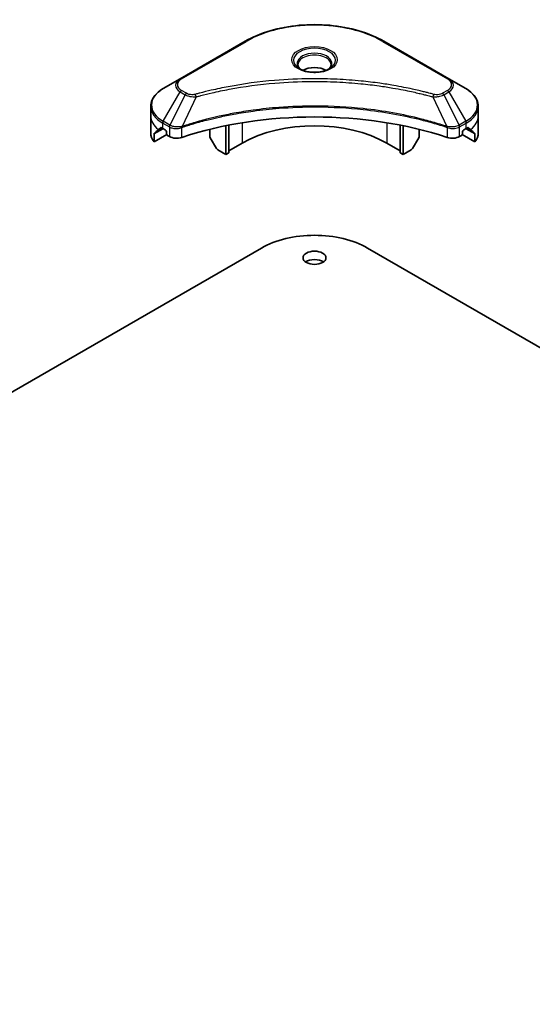
# Model space of a CAD drawing. Units: millimetres. Extents: x -2073 to 8153, y 48 to 1734.
# Drawn here: x -422 to -321, y 791 to 984 of the extents above; entities that cross this region are included whole.
import ezdxf

# ---------------------------------------------------------------- set-up
doc = ezdxf.new("R2010")
doc.units = ezdxf.units.MM
doc.header["$LTSCALE"] = 6
doc.layers.add('Visible (ISO)', color=7, linetype='Continuous', lineweight=35)
doc.layers.add('Visible Narrow (ISO)', color=7, linetype='Continuous', lineweight=25)

msp = doc.modelspace()

# ---------------------------------------------------------------- linework, layer by layer
at = {"layer": 'Visible (ISO)'}
for p, q in [((-377.5908, 979.4628), (-390.3188, 972.1144)), ((-337.7857, 972.1144), (-350.5137, 979.4628)), ((-390.3188, 972.1144), (-393.6472, 970.1927)), ((-334.4573, 970.1927), (-337.7857, 972.1144)), ((-396.0939, 964.8257), (-396.0939, 966.6978)), ((-332.0106, 964.8257), (-332.0106, 966.6978)), ((-396.0939, 961.5597), (-396.0939, 964.8257)), ((-332.0106, 961.5597), (-332.0106, 964.8257)), ((-393.7507, 962.3762), (-393.2558, 962.0904)), ((-384.5583, 962.2046), (-384.5583, 960.9123)), ((-381.3764, 957.2731), (-381.3764, 962.9224)), ((-380.8107, 957.5997), (-380.8107, 963.0357)), ((-347.2938, 957.5997), (-347.2938, 963.0357)), ((-346.7281, 957.2731), (-346.7281, 962.9224)), ((-343.5461, 962.2046), (-343.5461, 960.9123)), ((-334.8487, 962.0904), (-334.3538, 962.3762)), ((-395.4592, 959.7568), (-395.4592, 961.3011)), ((-392.9815, 961.1873), (-395.4592, 959.7568)), ((-393.0436, 961.723), (-393.0436, 961.3964)), ((-392.8315, 961.029), (-392.4451, 960.8059)), ((-383.2477, 958.4731), (-384.4548, 960.5638)), ((-343.6497, 960.5638), (-344.8568, 958.4731)), ((-335.6593, 960.8059), (-335.273, 961.029)), ((-332.6453, 959.7568), (-335.123, 961.1873)), ((-335.0609, 961.3964), (-335.0609, 961.723)), ((-332.6453, 961.3011), (-332.6453, 959.7568)), ((-381.3764, 957.2731), (-382.9977, 958.2092)), ((-378.1944, 959.5185), (-380.8107, 958.0079)), ((-347.2938, 958.0079), (-349.9101, 959.5185)), ((-345.1068, 958.2092), (-346.7281, 957.2731)), ((-380.8107, 957.5997), (-381.3764, 957.2731)), ((-346.7281, 957.2731), (-347.2938, 957.5997)), ((-630.8614, 790.9425), (-374.4467, 938.9836)), ((-353.6578, 938.9836), (-189.1669, 844.0147))]:
    msp.add_line(p, q, dxfattribs=at)
for centre, major_axis, ratio, start_param, end_param in [((-364.0522, 972.4191), (-3.25, 0), 0.57735027, 3.93687189, 5.48790607), ((-364.0522, 972.4191), (-1.75, 0), 0.57735027, 4.41498985, 5.00978811), ((-364.0522, 934.6153), (52, 0), 0.57735027, 1.04765332, 2.09393933), ((-364.0522, 951.3535), (-20, 0), 0.57735027, 3.92699082, 5.49778714), ((-388.0939, 966.1321), (-7.9882, -5.5845), 0.07779162, 5.61090462, 5.81849498), ((-388.0939, 966.1321), (-7.9882, -5.5845), 0.07779162, 5.51726778, 5.61090462), ((-388.0939, 965.6422), (8, 0), 0.57735027, 3.88203974, 3.92699082), ((-393.2558, 961.8455), (-0.15, 0.2598), 0.57735027, 3.92699082, 5.49778714), ((-334.8487, 961.8455), (-0.15, -0.2598), 0.57735027, 3.92699082, 5.49778714), ((-340.0106, 965.6422), (8, 0), 0.57735027, 5.49778714, 5.54273822), ((-340.0106, 966.1321), (-7.9882, 5.5845), 0.07779162, 3.81387335, 3.90751018), ((-340.0106, 966.1321), (-7.9882, 5.5845), 0.07779162, 3.60628298, 3.81387335), ((-388.0939, 961.5597), (-8, 0), 0.57735027, 0, 0.40100139), ((-392.8315, 961.2739), (-0.15, 0.2598), 0.57735027, 0.78539816, 2.35619449), ((-391.0309, 961.6224), (2, 0), 0.57735027, 3.92699082, 5.23553198), ((-384.2048, 960.7082), (-0.25, 0.433), 0.57735027, 0.78539816, 1.57079633), ((-343.8997, 960.7082), (-0.25, -0.433), 0.57735027, 1.57079633, 2.35619449), ((-337.0736, 961.6224), (2, 0), 0.57735027, 4.18924598, 5.49778714), ((-335.273, 961.2739), (-0.15, -0.2598), 0.57735027, 0.78539816, 2.35619449), ((-340.0106, 961.5597), (8, 0), 0.57735027, 5.88218392, 6.28318531), ((-382.9977, 958.6174), (-0.25, 0.433), 0.57735027, 1.57079633, 2.35619449), ((-345.1068, 958.6174), (-0.25, -0.433), 0.57735027, 0.78539816, 1.57079633), ((-364.0522, 932.9823), (14.7, 0), 0.57735027, 0.78539816, 2.35619449), ((-364.0522, 935.4318), (-2.25, 0), 0.57735027, 3.82126647, 5.60351149)]:
    msp.add_ellipse(centre, major_axis=major_axis, ratio=ratio, start_param=start_param, end_param=end_param, dxfattribs=at)
msp.add_ellipse((-364.0522, 937.0648), major_axis=(2.25, 0), ratio=0.57735027, dxfattribs=at)
for points, knots in [([(-377.5908, 979.4628), (-376.16, 980.2889), (-374.5123, 980.9791), (-370.938, 982.0305), (-369.012, 982.3915), (-365.0633, 982.7526), (-363.0412, 982.7526), (-359.0925, 982.3915), (-357.1665, 982.0305), (-353.5922, 980.9791), (-351.9445, 980.2889), (-350.5137, 979.4628)], [3.14159265, 3.14159265, 3.14159265, 3.14159265, 3.45575192, 3.45575192, 3.76991118, 3.76991118, 4.08407045, 4.08407045, 4.39822972, 4.39822972, 4.71238898, 4.71238898, 4.71238898, 4.71238898]), ([(-366.6781, 973.9087), (-366.7117, 973.9327), (-366.7441, 973.9571), (-366.8694, 974.0567), (-366.9507, 974.1338), (-367.0865, 974.2877), (-367.141, 974.3643), (-367.225, 974.5136), (-367.2546, 974.5861), (-367.2932, 974.7267), (-367.3022, 974.7948), (-367.3022, 974.8628)], [1.676424822, 1.676424822, 1.676424822, 1.676424822, 1.727875959, 1.727875959, 1.884955592, 1.884955592, 2.042035225, 2.042035225, 2.199114858, 2.199114858, 2.35619449, 2.35619449, 2.35619449, 2.35619449]), ([(-366.9539, 974.0535), (-366.6773, 973.8939), (-366.3506, 973.7537), (-365.626, 973.5324), (-365.2274, 973.4519), (-364.3995, 973.3628), (-363.97, 973.3549), (-363.1285, 973.4139), (-362.7166, 973.481), (-361.9573, 973.6801), (-361.6097, 973.8118), (-361.2557, 973.9945), (-361.2023, 974.0237), (-361.1506, 974.0535)], [4.71238898, 4.71238898, 4.71238898, 4.71238898, 5.01119213, 5.01119213, 5.31351931, 5.31351931, 5.61874121, 5.61874121, 5.92425149, 5.92425149, 6.22732827, 6.22732827, 6.28318531, 6.28318531, 6.28318531, 6.28318531]), ([(-360.8022, 974.8628), (-360.8022, 974.7948), (-360.8113, 974.7267), (-360.8499, 974.5861), (-360.8795, 974.5136), (-360.9635, 974.3643), (-361.018, 974.2877), (-361.1538, 974.1338), (-361.2351, 974.0567), (-361.3604, 973.9571), (-361.3927, 973.9327), (-361.4264, 973.9087)], [5.497787144, 5.497787144, 5.497787144, 5.497787144, 5.654866776, 5.654866776, 5.811946409, 5.811946409, 5.969026042, 5.969026042, 6.126105674, 6.126105674, 6.177556812, 6.177556812, 6.177556812, 6.177556812]), ([(-393.6472, 970.1927), (-393.9445, 970.021), (-394.2208, 969.8346), (-394.7244, 969.4344), (-394.9518, 969.2206), (-395.3508, 968.7684), (-395.5225, 968.5299), (-395.8026, 968.0323), (-395.9109, 967.7731), (-396.0566, 967.2419), (-396.0939, 966.9699), (-396.0939, 966.6978)], [3.141592654, 3.141592654, 3.141592654, 3.141592654, 3.298672286, 3.298672286, 3.455751919, 3.455751919, 3.612831552, 3.612831552, 3.769911184, 3.769911184, 3.926990817, 3.926990817, 3.926990817, 3.926990817]), ([(-332.0106, 966.6978), (-332.0106, 966.9699), (-332.0479, 967.2419), (-332.1936, 967.7731), (-332.3019, 968.0323), (-332.582, 968.5299), (-332.7537, 968.7684), (-333.1527, 969.2206), (-333.3801, 969.4344), (-333.8837, 969.8346), (-334.16, 970.021), (-334.4573, 970.1927)], [0.785398163, 0.785398163, 0.785398163, 0.785398163, 0.942477796, 0.942477796, 1.099557429, 1.099557429, 1.256637061, 1.256637061, 1.413716694, 1.413716694, 1.570796327, 1.570796327, 1.570796327, 1.570796327]), ([(-393.9992, 962.5263), (-394.0247, 962.5423), (-394.0516, 962.5535), (-394.1008, 962.5604), (-394.123, 962.5562), (-394.1446, 962.5437), (-394.1486, 962.5409), (-394.1525, 962.5378)], [0.1356732242, 0.1356732242, 0.1356732242, 0.1356732242, 0.1469944231, 0.1469944231, 0.158315622, 0.158315622, 0.1609890322, 0.1609890322, 0.1609890322, 0.1609890322]), ([(-333.952, 962.5378), (-333.9558, 962.5409), (-333.9598, 962.5437), (-333.9815, 962.5562), (-334.0037, 962.5604), (-334.0529, 962.5535), (-334.0798, 962.5423), (-334.1053, 962.5263)], [0.1103900742, 0.1103900742, 0.1103900742, 0.1103900742, 0.1130634845, 0.1130634845, 0.1243846834, 0.1243846834, 0.1357058823, 0.1357058823, 0.1357058823, 0.1357058823]), ([(-395.4297, 961.4182), (-395.4378, 961.4103), (-395.4448, 961.398), (-395.4561, 961.36), (-395.4592, 961.3318), (-395.4592, 961.3011)], [-0.0201836507, -0.0201836507, -0.0201836507, -0.0201836507, -0.0112759257, -0.0112759257, 0, 0, 0, 0]), ([(-332.6453, 961.3011), (-332.6453, 961.3324), (-332.6485, 961.361), (-332.66, 961.3985), (-332.6669, 961.4105), (-332.6748, 961.4182)], [0.093260715, 0.093260715, 0.093260715, 0.093260715, 0.1047444472, 0.1047444472, 0.1134564756, 0.1134564756, 0.1134564756, 0.1134564756])]:
    msp.add_open_spline(points, degree=3, knots=knots, dxfattribs=at)
at = {"layer": 'Visible Narrow (ISO)'}
for p, q in [((-390.0688, 972.0896), (-377.3408, 979.4381)), ((-350.7637, 979.4381), (-338.0357, 972.0896)), ((-393.6472, 963.7803), (-390.3188, 969.5453)), ((-390.3188, 969.5453), (-389.3733, 968.9994)), ((-389.1233, 969.2633), (-390.0688, 969.8092)), ((-338.0357, 969.8092), (-338.9812, 969.2633)), ((-338.7312, 968.9994), (-337.7857, 969.5453)), ((-337.7857, 969.5453), (-334.4573, 963.7803)), ((-389.3733, 968.9994), (-392.3525, 963.0328)), ((-387.1979, 968.5767), (-389.9818, 962.7676)), ((-340.9066, 968.5767), (-338.1227, 962.7676)), ((-338.7312, 968.9994), (-335.752, 963.0328)), ((-392.3525, 963.0328), (-393.6472, 963.7803)), ((-334.4573, 963.7803), (-335.752, 963.0328)), ((-395.4592, 961.3011), (-393.6739, 962.3319)), ((-393.7606, 962.3819), (-395.4297, 961.4182)), ((-394.6144, 962.1497), (-393.9815, 962.5151)), ((-394.1525, 962.5378), (-394.1273, 962.5524)), ((-393.7507, 962.3762), (-393.7507, 963.4318)), ((-393.7507, 963.4318), (-392.456, 962.6843)), ((-392.4451, 962.678), (-392.4451, 960.8059)), ((-390.0317, 960.6222), (-390.0317, 962.5869)), ((-378.1944, 963.5059), (-378.1944, 959.5185)), ((-349.9101, 963.5059), (-349.9101, 959.5185)), ((-338.0728, 962.5869), (-338.0728, 960.6222)), ((-335.6593, 960.8059), (-335.6593, 962.678)), ((-335.6485, 962.6843), (-334.3538, 963.4318)), ((-334.4306, 962.3319), (-332.6453, 961.3011)), ((-334.3538, 962.3762), (-334.3538, 963.4318)), ((-332.6748, 961.4182), (-334.3439, 962.3819)), ((-334.123, 962.5151), (-333.4901, 962.1497)), ((-333.9772, 962.5524), (-333.952, 962.5378))]:
    msp.add_line(p, q, dxfattribs=at)
for centre, major_axis, ratio, start_param, end_param in [((-364.0522, 971.7659), (18.7929, 0), 0.57735027, 0.78539816, 2.35619449), ((-377.3408, 979.0298), (-0.25, 0.433), 0.57735027, 5.49778714, 6.28318531), ((-350.7637, 979.0298), (0.25, 0.433), 0.57735027, 0, 0.78539816), ((-364.0522, 975.7288), (-4.1036, 0), 0.57735027, 2.35619449, 7.06858347), ((-364.0522, 975.1515), (3.3964, 0), 0.57735027, 5.59811367, 10.10984959), ((-364.0522, 974.8628), (-3.25, 0), 0.57735027, 3.14159265, 6.28318531), ((-388.0939, 970.8298), (-3.1464, 0), 0.57735027, 5.49778714, 7.06858347), ((-388.0939, 970.9494), (-2.7929, 0), 0.57735027, 5.49778714, 7.06858347), ((-390.0688, 971.6814), (-0.25, 0.433), 0.57735027, 5.49778714, 6.28318531), ((-338.0357, 971.6814), (0.25, 0.433), 0.57735027, 0, 0.78539816), ((-340.0106, 970.9494), (2.7929, 0), 0.57735027, 5.49778714, 7.06858347), ((-340.0106, 970.8298), (3.1464, 0), 0.57735027, 5.49778714, 7.06858347), ((-388.0939, 966.9865), (-7.8536, 0), 0.57735027, 5.49778714, 7.06858347), ((-390.0688, 969.401), (-0.25, -0.433), 0.57735027, 3.92699082, 4.71238898), ((-338.0357, 969.401), (0.25, -0.433), 0.57735027, 1.57079633, 2.35619449), ((-340.0106, 966.9865), (7.8536, 0), 0.57735027, 5.49778714, 7.06858347), ((-389.1233, 968.8551), (-0.25, -0.433), 0.57735027, 3.92699082, 4.71238898), ((-387.3953, 968.6541), (0.1326, -0.4821), 0.35119009, 1.31403463, 2.47714191), ((-340.7092, 968.6541), (-0.1326, -0.4821), 0.35119009, 3.8060434, 4.96915068), ((-338.9812, 968.8551), (0.25, -0.433), 0.57735027, 1.57079633, 2.35619449), ((-388.0939, 966.6978), (-8, 0), 0.57735027, 0, 0.78539816), ((-340.0106, 966.6978), (8, 0), 0.57735027, 5.49778714, 6.28318531), ((-388.0939, 964.8257), (-8, 0), 0.57735027, 0, 0.61795008), ((-393.3972, 963.636), (-0.25, -0.433), 0.57735027, 4.71238898, 5.49778714), ((-334.7073, 963.636), (-0.25, 0.433), 0.57735027, 3.92699082, 4.71238898), ((-340.0106, 964.8257), (8, 0), 0.57735027, 5.66523522, 6.28318531), ((-392.1025, 962.8885), (0.25, 0.433), 0.57735027, 1.57079633, 2.35619449), ((-392.0916, 962.8821), (-0.2535, -0.431), 0.57192456, 4.71650889, 5.50242059), ((-390.2815, 962.8369), (-0.2123, 0.4527), 0.32125202, 3.98495359, 4.38504572), ((-390.216, 962.8635), (0.1573, -0.4746), 0.40712817, 0.88674396, 1.23511653), ((-337.8885, 962.8635), (0.1573, 0.4746), 0.40712817, 1.90647612, 2.25484869), ((-337.823, 962.8369), (-0.2123, -0.4527), 0.32125202, 5.03973224, 5.43982437), ((-336.0129, 962.8821), (-0.2535, 0.431), 0.57192456, 3.92235737, 4.70826907), ((-336.002, 962.8885), (0.25, -0.433), 0.57735027, 0.78539816, 1.57079633)]:
    msp.add_ellipse(centre, major_axis=major_axis, ratio=ratio, start_param=start_param, end_param=end_param, dxfattribs=at)
msp.add_ellipse((-364.0522, 975.8484), major_axis=(-4.4571, 0), ratio=0.57735027, dxfattribs=at)
for points, knots in [([(-340.7092, 969.0623), (-340.8128, 969.0908), (-340.9165, 969.1191), (-341.1474, 969.1817), (-341.2746, 969.2158), (-341.5874, 969.2988), (-341.7733, 969.3474), (-342.2018, 969.4577), (-342.4448, 969.5191), (-343.0055, 969.6578), (-343.3237, 969.7345), (-344.0584, 969.9068), (-344.4757, 970.0012), (-345.4401, 970.2115), (-345.9886, 970.3253), (-347.2081, 970.5655), (-347.8806, 970.6896), (-349.4612, 970.9617), (-350.3723, 971.1037), (-352.4814, 971.3986), (-353.6833, 971.5419), (-356.4638, 971.817), (-358.0474, 971.9325), (-361.3235, 972.087), (-363.0167, 972.1209), (-367.0991, 972.0924), (-369.4872, 971.9843), (-374.9275, 971.5278), (-377.9639, 971.1167), (-382.0459, 970.3456), (-383.1626, 970.1109), (-385.0143, 969.6815), (-385.757, 969.498), (-386.7026, 969.2499), (-386.9123, 969.1939), (-387.2128, 969.1124), (-387.3041, 969.0874), (-387.3953, 969.0623)], [0, 0, 0, 0, 0.0344265, 0.0344265, 0.07650467, 0.07650467, 0.1377084, 0.1377084, 0.21727325, 0.21727325, 0.32070756, 0.32070756, 0.45517217, 0.45517217, 0.62997615, 0.62997615, 0.8417425, 0.8417425, 1.12477817, 1.12477817, 1.49272454, 1.49272454, 1.97105483, 1.97105483, 2.47873595, 2.47873595, 3.19579554, 3.19579554, 4.127973, 4.127973, 4.4843018, 4.4843018, 4.72660511, 4.72660511, 4.79590965, 4.79590965, 4.82621249, 4.82621249, 4.82621249, 4.82621249]), ([(-387.1979, 968.5767), (-387.1066, 968.6011), (-387.0168, 968.626), (-386.7187, 968.7066), (-386.5108, 968.7618), (-385.573, 969.0068), (-384.8364, 969.1879), (-383.0002, 969.6119), (-381.8928, 969.8436), (-377.8451, 970.6049), (-374.8345, 971.0106), (-369.4407, 971.4613), (-367.073, 971.568), (-363.0256, 971.5962), (-361.3468, 971.5626), (-358.0988, 971.4101), (-356.5287, 971.2961), (-353.7719, 971.0245), (-352.5802, 970.8831), (-350.489, 970.592), (-349.5856, 970.4518), (-348.0183, 970.1832), (-347.3515, 970.0607), (-346.1422, 969.8235), (-345.5984, 969.7112), (-344.642, 969.5036), (-344.2281, 969.4104), (-343.4996, 969.2403), (-343.184, 969.1646), (-342.628, 969.0276), (-342.387, 968.9671), (-341.962, 968.8581), (-341.7777, 968.8101), (-341.4675, 968.7282), (-341.3413, 968.6945), (-341.1124, 968.6328), (-341.0103, 968.6044), (-340.9066, 968.5767)], [-4.82621249, -4.82621249, -4.82621249, -4.82621249, -4.79590965, -4.79590965, -4.72660511, -4.72660511, -4.4843018, -4.4843018, -4.127973, -4.127973, -3.19579554, -3.19579554, -2.47873595, -2.47873595, -1.97105483, -1.97105483, -1.49272454, -1.49272454, -1.12477817, -1.12477817, -0.8417425, -0.8417425, -0.62997615, -0.62997615, -0.45517217, -0.45517217, -0.32070756, -0.32070756, -0.21727325, -0.21727325, -0.1377084, -0.1377084, -0.07650467, -0.07650467, -0.0344265, -0.0344265, 0, 0, 0, 0]), ([(-389.3733, 968.9994), (-389.1944, 968.9), (-388.9862, 968.8153), (-388.5515, 968.6893), (-388.3287, 968.6445), (-387.918, 968.5931), (-387.7338, 968.58), (-387.4313, 968.5726), (-387.314, 968.573), (-387.1979, 968.5767)], [-0.187504168, -0.187504168, -0.187504168, -0.187504168, -0.125670471, -0.125670471, -0.069816928, -0.069816928, -0.026852665, -0.026852665, 0, 0, 0, 0]), ([(-387.3953, 969.0623), (-387.4761, 969.0401), (-387.5612, 969.023), (-387.7873, 968.9914), (-387.9316, 968.9845), (-388.2605, 968.9953), (-388.4442, 969.021), (-388.8042, 969.111), (-388.9775, 969.1792), (-389.1233, 969.2633)], [0, 0, 0, 0, 0.026852665, 0.026852665, 0.069816928, 0.069816928, 0.125670471, 0.125670471, 0.187504168, 0.187504168, 0.187504168, 0.187504168]), ([(-340.9066, 968.5767), (-340.7017, 968.5702), (-340.4939, 968.5737), (-340.0256, 968.6066), (-339.7678, 968.6443), (-339.3434, 968.7452), (-339.1695, 968.8005), (-338.9112, 968.9066), (-338.8178, 968.9513), (-338.7312, 968.9994)], [-0.187502416, -0.187502416, -0.187502416, -0.187502416, -0.14010274, -0.14010274, -0.077834855, -0.077834855, -0.029936483, -0.029936483, 0, 0, 0, 0]), ([(-338.9812, 969.2633), (-339.0518, 969.2226), (-339.1288, 969.1856), (-339.3424, 969.1006), (-339.4872, 969.0594), (-339.8369, 968.9947), (-340.0472, 968.9803), (-340.4112, 968.9999), (-340.5665, 969.0231), (-340.7092, 969.0623)], [0, 0, 0, 0, 0.029936483, 0.029936483, 0.077834855, 0.077834855, 0.14010274, 0.14010274, 0.187502416, 0.187502416, 0.187502416, 0.187502416]), ([(-338.1227, 962.7676), (-338.3268, 962.8351), (-338.5308, 962.9023), (-339.2325, 963.1284), (-339.7336, 963.2837), (-341.1834, 963.7156), (-342.1427, 963.9802), (-346.7662, 965.1562), (-350.6029, 965.8408), (-357.5413, 966.5885), (-360.6078, 966.7588), (-366.1251, 966.7819), (-368.5752, 966.6919), (-372.6938, 966.3708), (-374.3741, 966.1907), (-377.3125, 965.7883), (-378.5786, 965.5854), (-380.7918, 965.1779), (-381.7451, 964.9845), (-383.413, 964.6143), (-384.1319, 964.444), (-385.3256, 964.1428), (-385.8042, 964.0171), (-386.7749, 963.7517), (-387.2667, 963.6117), (-388.1297, 963.3561), (-388.5026, 963.2424), (-389.055, 963.0689), (-389.2363, 963.0111), (-389.606, 962.8917), (-389.7938, 962.8297), (-389.9818, 962.7676)], [-5.47772979, -5.47772979, -5.47772979, -5.47772979, -5.40661912, -5.40661912, -5.23453446, -5.23453446, -4.91295092, -4.91295092, -3.70555522, -3.70555522, -2.7767893, -2.7767893, -2.03555087, -2.03555087, -1.51897368, -1.51897368, -1.12160661, -1.12160661, -0.81593963, -0.81593963, -0.58081118, -0.58081118, -0.42169471, -0.42169471, -0.2557943, -0.2557943, -0.12817861, -0.12817861, -0.06549657, -0.06549657, 0, 0, 0, 0]), ([(-389.9669, 962.6132), (-389.7794, 962.6754), (-389.5912, 962.7368), (-389.2217, 962.8557), (-389.0404, 962.9132), (-388.4882, 963.086), (-388.1155, 963.1992), (-387.2528, 963.4536), (-386.7613, 963.593), (-385.791, 963.8572), (-385.3127, 963.9824), (-384.1195, 964.2822), (-383.4009, 964.4518), (-381.7338, 964.8203), (-380.7811, 965.0128), (-378.5691, 965.4185), (-377.3038, 965.6205), (-374.3672, 966.021), (-372.688, 966.2003), (-368.5721, 966.52), (-366.1236, 966.6096), (-360.6101, 966.5866), (-357.5457, 966.4171), (-350.6118, 965.6727), (-346.7773, 964.9912), (-342.1559, 963.8204), (-341.1971, 963.557), (-339.7479, 963.1271), (-339.247, 962.9725), (-338.5455, 962.7473), (-338.3412, 962.6807), (-338.1376, 962.6132)], [0, 0, 0, 0, 0.06549657, 0.06549657, 0.12817861, 0.12817861, 0.2557943, 0.2557943, 0.42169471, 0.42169471, 0.58081118, 0.58081118, 0.81593963, 0.81593963, 1.12160661, 1.12160661, 1.51897368, 1.51897368, 2.03555087, 2.03555087, 2.7767893, 2.7767893, 3.70555522, 3.70555522, 4.91295092, 4.91295092, 5.23453446, 5.23453446, 5.40661912, 5.40661912, 5.47772979, 5.47772979, 5.47772979, 5.47772979]), ([(-392.456, 962.6843), (-392.4542, 962.6833), (-392.4524, 962.6822), (-392.4488, 962.6801), (-392.447, 962.6791), (-392.4451, 962.678)], [0, 0, 0, 0, 0.00076834265, 0.00076834265, 0.00153668531, 0.00153668531, 0.00153668531, 0.00153668531]), ([(-392.4451, 962.678), (-392.2609, 962.5701), (-392.0403, 962.4861), (-391.5479, 962.3761), (-391.2746, 962.3533), (-390.7929, 962.3778), (-390.5843, 962.41), (-390.2633, 962.4965), (-390.1442, 962.5379), (-390.0317, 962.5869)], [-0.196787795, -0.196787795, -0.196787795, -0.196787795, -0.138164041, -0.138164041, -0.076757801, -0.076757801, -0.029522231, -0.029522231, 0, 0, 0, 0]), ([(-392.3391, 963.0253), (-392.3413, 963.0266), (-392.3436, 963.0278), (-392.348, 963.0303), (-392.3502, 963.0316), (-392.3525, 963.0328)], [-0.00153668531, -0.00153668531, -0.00153668531, -0.00153668531, -0.00076834265, -0.00076834265, 0, 0, 0, 0]), ([(-390.0755, 962.756), (-390.1934, 962.7339), (-390.3146, 962.7168), (-390.6324, 962.6854), (-390.8309, 962.6795), (-391.279, 962.6991), (-391.5263, 962.7349), (-391.9708, 962.8512), (-392.1695, 962.9295), (-392.3391, 963.0253)], [0, 0, 0, 0, 0.029522231, 0.029522231, 0.076757801, 0.076757801, 0.138164041, 0.138164041, 0.196787795, 0.196787795, 0.196787795, 0.196787795]), ([(-389.9818, 962.7676), (-389.9979, 962.7667), (-390.0138, 962.7652), (-390.045, 962.7613), (-390.0604, 962.7588), (-390.0755, 962.756)], [-0.00758618406, -0.00758618406, -0.00758618406, -0.00758618406, -0.00379309206, -0.00379309206, -0.00000000006, -0.00000000006, -0.00000000006, -0.00000000006]), ([(-390.0317, 962.5869), (-390.021, 962.5919), (-390.0102, 962.5967), (-389.9886, 962.6055), (-389.9777, 962.6096), (-389.9669, 962.6132)], [0.00000000006, 0.00000000006, 0.00000000006, 0.00000000006, 0.00379309206, 0.00379309206, 0.00758618406, 0.00758618406, 0.00758618406, 0.00758618406]), ([(-338.1376, 962.6132), (-338.1268, 962.6096), (-338.1159, 962.6055), (-338.0943, 962.5967), (-338.0835, 962.5919), (-338.0728, 962.5869)], [0, 0, 0, 0, 0.003793092, 0.003793092, 0.007586184, 0.007586184, 0.007586184, 0.007586184]), ([(-338.0289, 962.756), (-338.0441, 962.7588), (-338.0594, 962.7613), (-338.0907, 962.7652), (-338.1066, 962.7667), (-338.1227, 962.7676)], [-0.007586184, -0.007586184, -0.007586184, -0.007586184, -0.003793092, -0.003793092, 0, 0, 0, 0]), ([(-338.0728, 962.5869), (-337.9123, 962.517), (-337.7382, 962.4626), (-337.2682, 962.3652), (-336.9618, 962.349), (-336.2893, 962.4104), (-335.9336, 962.5175), (-335.6593, 962.678)], [-0.196787795, -0.196787795, -0.196787795, -0.196787795, -0.154661595, -0.154661595, -0.087259675, -0.087259675, 0, 0, 0, 0]), ([(-335.7654, 963.0253), (-336.0178, 962.8827), (-336.3353, 962.7795), (-336.9471, 962.6858), (-337.23, 962.6749), (-337.686, 962.7029), (-337.8608, 962.7245), (-338.0289, 962.756)], [0, 0, 0, 0, 0.087259675, 0.087259675, 0.154661595, 0.154661595, 0.196787795, 0.196787795, 0.196787795, 0.196787795]), ([(-335.752, 963.0328), (-335.7543, 963.0316), (-335.7565, 963.0303), (-335.7609, 963.0278), (-335.7631, 963.0266), (-335.7654, 963.0253)], [-0.00153668531, -0.00153668531, -0.00153668531, -0.00153668531, -0.00076834266, -0.00076834266, -0.00000000001, -0.00000000001, -0.00000000001, -0.00000000001]), ([(-335.6593, 962.678), (-335.6575, 962.6791), (-335.6557, 962.6801), (-335.6521, 962.6822), (-335.6503, 962.6833), (-335.6485, 962.6843)], [0.00000000001, 0.00000000001, 0.00000000001, 0.00000000001, 0.00076834266, 0.00076834266, 0.00153668531, 0.00153668531, 0.00153668531, 0.00153668531])]:
    msp.add_open_spline(points, degree=3, knots=knots, dxfattribs=at)

doc.saveas('drawing.dxf')
